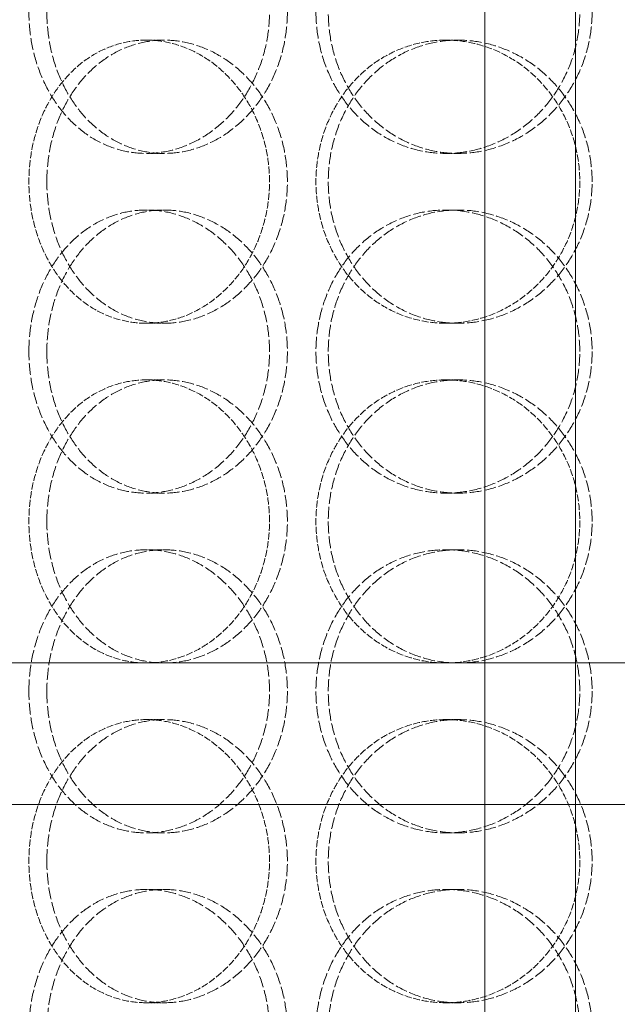
# Model space of a CAD drawing. Units: millimetres. Extents: x 3358 to 35751, y 11306 to 26324.
# Drawn here: x 5335 to 5441, y 21049 to 21223 of the extents above; entities that cross this region are included whole.
import ezdxf

# ---------------------------------------------------------------- set-up
doc = ezdxf.new("R2010")
doc.units = ezdxf.units.MM
doc.linetypes.add('DASHED', pattern=[0.2068, 0.1655, -0.0413])
for name, color, linetype, lineweight in [('AM_8', 1, 'Continuous', 25), ('AM_oprema', 1, 'Continuous', 0), ('Visible (ISO)', 7, 'Continuous', 0)]:
    doc.layers.add(name, color=color, linetype=linetype, lineweight=lineweight)
doc.layers.add('Hidden (ISO)', color=1, linetype='DASHED', lineweight=0, true_color=0xff0000)

# ---------------------------------------------------------------- blocks, each defined once
blk = doc.blocks.new('80')
for p, q in [((32171.67, 150.53), (32171.67, -1529.47)), ((32187.67, 150.53), (32187.67, -1529.47))]:
    blk.add_line(p, q)
blk = doc.blocks.new('filter 80')
at = {"layer": 'Hidden (ISO)', "ltscale": 0.571033}
for p, q in [((48405.83, -24621.88), (48408.99, -24621.88)), ((48458.77, -24621.88), (48460.94, -24621.88)), ((48408.99, -24641.88), (48405.83, -24641.88)), ((48460.94, -24641.88), (48458.77, -24641.88)), ((48408.99, -24651.88), (48405.83, -24651.88)), ((48460.94, -24651.88), (48458.77, -24651.88)), ((48405.83, -24671.88), (48408.99, -24671.88)), ((48458.77, -24671.88), (48460.94, -24671.88)), ((48405.83, -24681.88), (48408.99, -24681.88)), ((48458.77, -24681.88), (48460.94, -24681.88)), ((48408.99, -24701.88), (48405.83, -24701.88)), ((48460.94, -24701.88), (48458.77, -24701.88)), ((48408.99, -24711.88), (48405.83, -24711.88)), ((48460.94, -24711.88), (48458.77, -24711.88)), ((48405.83, -24741.88), (48408.99, -24741.88)), ((48458.77, -24741.88), (48460.94, -24741.88)), ((48408.99, -24761.88), (48405.83, -24761.88)), ((48460.94, -24761.88), (48458.77, -24761.88)), ((48408.99, -24771.88), (48405.83, -24771.88)), ((48460.94, -24771.88), (48458.77, -24771.88)), ((48405.83, -24791.88), (48408.99, -24791.88)), ((48458.77, -24791.88), (48460.94, -24791.88))]:
    blk.add_line(p, q, dxfattribs=at)
at = {"layer": 'Hidden (ISO)', "ltscale": 12.66423}
for points in [[(48385.09, -24616.88), (48385.09, -24618.45), (48385.21, -24620.07), (48385.72, -24623.3), (48386.11, -24624.91), (48387.15, -24627.99), (48387.8, -24629.46), (48389.29, -24632.19), (48390.15, -24633.45), (48391.97, -24635.67), (48393, -24636.71), (48395.26, -24638.54), (48396.48, -24639.34), (48399.05, -24640.61), (48400.4, -24641.1), (48403.12, -24641.73), (48404.49, -24641.88), (48407.16, -24641.88), (48408.55, -24641.73), (48411.32, -24641.1), (48412.71, -24640.61), (48415.37, -24639.34), (48416.66, -24638.54), (48419.04, -24636.71), (48420.14, -24635.67), (48422.09, -24633.45), (48423.01, -24632.19), (48424.63, -24629.46), (48425.34, -24627.99), (48426.47, -24624.91), (48426.9, -24623.3), (48427.47, -24620.07), (48427.6, -24618.45), (48427.6, -24615.31), (48427.47, -24613.69), (48426.9, -24610.46), (48426.47, -24608.85), (48425.34, -24605.77), (48424.63, -24604.29), (48423.01, -24601.57), (48422.09, -24600.31), (48420.14, -24598.09), (48419.04, -24597.05), (48416.66, -24595.22), (48415.37, -24594.42), (48412.71, -24593.15), (48411.32, -24592.66), (48408.55, -24592.03), (48407.16, -24591.88), (48404.49, -24591.88), (48403.12, -24592.03), (48400.4, -24592.66), (48399.05, -24593.15), (48396.48, -24594.42), (48395.26, -24595.22), (48393, -24597.05), (48391.97, -24598.09), (48390.15, -24600.31), (48389.29, -24601.57), (48387.8, -24604.29), (48387.15, -24605.77), (48386.11, -24608.85), (48385.72, -24610.46), (48385.21, -24613.69), (48385.09, -24615.31), (48385.09, -24616.88)], [(48482.44, -24616.88), (48482.44, -24618.45), (48482.29, -24620.07), (48481.69, -24623.3), (48481.22, -24624.91), (48480, -24627.99), (48479.24, -24629.46), (48477.48, -24632.19), (48476.49, -24633.45), (48474.38, -24635.67), (48473.19, -24636.71), (48470.6, -24638.54), (48469.2, -24639.34), (48466.3, -24640.61), (48464.78, -24641.1), (48461.76, -24641.73), (48460.24, -24641.88), (48457.31, -24641.88), (48455.8, -24641.73), (48452.81, -24641.1), (48451.32, -24640.61), (48448.48, -24639.34), (48447.13, -24638.54), (48444.62, -24636.71), (48443.48, -24635.67), (48441.45, -24633.45), (48440.51, -24632.19), (48438.84, -24629.46), (48438.12, -24627.99), (48436.96, -24624.91), (48436.52, -24623.3), (48435.95, -24620.07), (48435.81, -24618.45), (48435.81, -24615.31), (48435.95, -24613.69), (48436.52, -24610.46), (48436.96, -24608.85), (48438.12, -24605.77), (48438.84, -24604.29), (48440.51, -24601.57), (48441.45, -24600.31), (48443.48, -24598.09), (48444.62, -24597.05), (48447.13, -24595.22), (48448.48, -24594.42), (48451.32, -24593.15), (48452.81, -24592.66), (48455.8, -24592.03), (48457.31, -24591.88), (48460.24, -24591.88), (48461.76, -24592.03), (48464.78, -24592.66), (48466.3, -24593.15), (48469.2, -24594.42), (48470.6, -24595.22), (48473.19, -24597.05), (48474.38, -24598.09), (48476.49, -24600.31), (48477.48, -24601.57), (48479.24, -24604.29), (48480, -24605.77), (48481.22, -24608.85), (48481.69, -24610.46), (48482.29, -24613.69), (48482.44, -24615.31), (48482.44, -24616.88)], [(48385.09, -24676.88), (48385.09, -24678.45), (48385.21, -24680.07), (48385.72, -24683.3), (48386.11, -24684.91), (48387.15, -24687.99), (48387.8, -24689.46), (48389.29, -24692.19), (48390.15, -24693.45), (48391.97, -24695.67), (48393, -24696.71), (48395.26, -24698.54), (48396.48, -24699.34), (48399.05, -24700.61), (48400.4, -24701.1), (48403.12, -24701.73), (48404.49, -24701.88), (48407.16, -24701.88), (48408.55, -24701.73), (48411.32, -24701.1), (48412.71, -24700.61), (48415.37, -24699.34), (48416.66, -24698.54), (48419.04, -24696.71), (48420.14, -24695.67), (48422.09, -24693.45), (48423.01, -24692.19), (48424.63, -24689.46), (48425.34, -24687.99), (48426.47, -24684.91), (48426.9, -24683.3), (48427.47, -24680.07), (48427.6, -24678.45), (48427.6, -24675.31), (48427.47, -24673.69), (48426.9, -24670.46), (48426.47, -24668.85), (48425.34, -24665.77), (48424.63, -24664.29), (48423.01, -24661.57), (48422.09, -24660.31), (48420.14, -24658.09), (48419.04, -24657.05), (48416.66, -24655.22), (48415.37, -24654.42), (48412.71, -24653.15), (48411.32, -24652.66), (48408.55, -24652.03), (48407.16, -24651.88), (48404.49, -24651.88), (48403.12, -24652.03), (48400.4, -24652.66), (48399.05, -24653.15), (48396.48, -24654.42), (48395.26, -24655.22), (48393, -24657.05), (48391.97, -24658.09), (48390.15, -24660.31), (48389.29, -24661.57), (48387.8, -24664.29), (48387.15, -24665.77), (48386.11, -24668.85), (48385.72, -24670.46), (48385.21, -24673.69), (48385.09, -24675.31), (48385.09, -24676.88)], [(48482.44, -24676.88), (48482.44, -24678.45), (48482.29, -24680.07), (48481.69, -24683.3), (48481.22, -24684.91), (48480, -24687.99), (48479.24, -24689.46), (48477.48, -24692.19), (48476.49, -24693.45), (48474.38, -24695.67), (48473.19, -24696.71), (48470.6, -24698.54), (48469.2, -24699.34), (48466.3, -24700.61), (48464.78, -24701.1), (48461.76, -24701.73), (48460.24, -24701.88), (48457.31, -24701.88), (48455.8, -24701.73), (48452.81, -24701.1), (48451.32, -24700.61), (48448.48, -24699.34), (48447.13, -24698.54), (48444.62, -24696.71), (48443.48, -24695.67), (48441.45, -24693.45), (48440.51, -24692.19), (48438.84, -24689.46), (48438.12, -24687.99), (48436.96, -24684.91), (48436.52, -24683.3), (48435.95, -24680.07), (48435.81, -24678.45), (48435.81, -24675.31), (48435.95, -24673.69), (48436.52, -24670.46), (48436.96, -24668.85), (48438.12, -24665.77), (48438.84, -24664.29), (48440.51, -24661.57), (48441.45, -24660.31), (48443.48, -24658.09), (48444.62, -24657.05), (48447.13, -24655.22), (48448.48, -24654.42), (48451.32, -24653.15), (48452.81, -24652.66), (48455.8, -24652.03), (48457.31, -24651.88), (48460.24, -24651.88), (48461.76, -24652.03), (48464.78, -24652.66), (48466.3, -24653.15), (48469.2, -24654.42), (48470.6, -24655.22), (48473.19, -24657.05), (48474.38, -24658.09), (48476.49, -24660.31), (48477.48, -24661.57), (48479.24, -24664.29), (48480, -24665.77), (48481.22, -24668.85), (48481.69, -24670.46), (48482.29, -24673.69), (48482.44, -24675.31), (48482.44, -24676.88)], [(48385.09, -24736.88), (48385.09, -24738.45), (48385.21, -24740.07), (48385.72, -24743.3), (48386.11, -24744.91), (48387.15, -24747.99), (48387.8, -24749.46), (48389.29, -24752.19), (48390.15, -24753.45), (48391.97, -24755.67), (48393, -24756.71), (48395.26, -24758.54), (48396.48, -24759.34), (48399.05, -24760.61), (48400.4, -24761.1), (48403.12, -24761.73), (48404.49, -24761.88), (48407.16, -24761.88), (48408.55, -24761.73), (48411.32, -24761.1), (48412.71, -24760.61), (48415.37, -24759.34), (48416.66, -24758.54), (48419.04, -24756.71), (48420.14, -24755.67), (48422.09, -24753.45), (48423.01, -24752.19), (48424.63, -24749.46), (48425.34, -24747.99), (48426.47, -24744.91), (48426.9, -24743.3), (48427.47, -24740.07), (48427.6, -24738.45), (48427.6, -24735.31), (48427.47, -24733.69), (48426.9, -24730.46), (48426.47, -24728.85), (48425.34, -24725.77), (48424.63, -24724.29), (48423.01, -24721.57), (48422.09, -24720.31), (48420.14, -24718.09), (48419.04, -24717.05), (48416.66, -24715.22), (48415.37, -24714.42), (48412.71, -24713.15), (48411.32, -24712.66), (48408.55, -24712.03), (48407.16, -24711.88), (48404.49, -24711.88), (48403.12, -24712.03), (48400.4, -24712.66), (48399.05, -24713.15), (48396.48, -24714.42), (48395.26, -24715.22), (48393, -24717.05), (48391.97, -24718.09), (48390.15, -24720.31), (48389.29, -24721.57), (48387.8, -24724.29), (48387.15, -24725.77), (48386.11, -24728.85), (48385.72, -24730.46), (48385.21, -24733.69), (48385.09, -24735.31), (48385.09, -24736.88)], [(48482.44, -24736.88), (48482.44, -24738.45), (48482.29, -24740.07), (48481.69, -24743.3), (48481.22, -24744.91), (48480, -24747.99), (48479.24, -24749.46), (48477.48, -24752.19), (48476.49, -24753.45), (48474.38, -24755.67), (48473.19, -24756.71), (48470.6, -24758.54), (48469.2, -24759.34), (48466.3, -24760.61), (48464.78, -24761.1), (48461.76, -24761.73), (48460.24, -24761.88), (48457.31, -24761.88), (48455.8, -24761.73), (48452.81, -24761.1), (48451.32, -24760.61), (48448.48, -24759.34), (48447.13, -24758.54), (48444.62, -24756.71), (48443.48, -24755.67), (48441.45, -24753.45), (48440.51, -24752.19), (48438.84, -24749.46), (48438.12, -24747.99), (48436.96, -24744.91), (48436.52, -24743.3), (48435.95, -24740.07), (48435.81, -24738.45), (48435.81, -24735.31), (48435.95, -24733.69), (48436.52, -24730.46), (48436.96, -24728.85), (48438.12, -24725.77), (48438.84, -24724.29), (48440.51, -24721.57), (48441.45, -24720.31), (48443.48, -24718.09), (48444.62, -24717.05), (48447.13, -24715.22), (48448.48, -24714.42), (48451.32, -24713.15), (48452.81, -24712.66), (48455.8, -24712.03), (48457.31, -24711.88), (48460.24, -24711.88), (48461.76, -24712.03), (48464.78, -24712.66), (48466.3, -24713.15), (48469.2, -24714.42), (48470.6, -24715.22), (48473.19, -24717.05), (48474.38, -24718.09), (48476.49, -24720.31), (48477.48, -24721.57), (48479.24, -24724.29), (48480, -24725.77), (48481.22, -24728.85), (48481.69, -24730.46), (48482.29, -24733.69), (48482.44, -24735.31), (48482.44, -24736.88)], [(48385.09, -24796.88), (48385.09, -24798.45), (48385.21, -24800.07), (48385.72, -24803.3), (48386.11, -24804.91), (48387.15, -24807.99), (48387.8, -24809.46), (48389.29, -24812.19), (48390.15, -24813.45), (48391.97, -24815.67), (48393, -24816.71), (48395.26, -24818.54), (48396.48, -24819.34), (48399.05, -24820.61), (48400.4, -24821.1), (48403.12, -24821.73), (48404.49, -24821.88), (48407.16, -24821.88), (48408.55, -24821.73), (48411.32, -24821.1), (48412.71, -24820.61), (48415.37, -24819.34), (48416.66, -24818.54), (48419.04, -24816.71), (48420.14, -24815.67), (48422.09, -24813.45), (48423.01, -24812.19), (48424.63, -24809.46), (48425.34, -24807.99), (48426.47, -24804.91), (48426.9, -24803.3), (48427.47, -24800.07), (48427.6, -24798.45), (48427.6, -24795.31), (48427.47, -24793.69), (48426.9, -24790.46), (48426.47, -24788.85), (48425.34, -24785.77), (48424.63, -24784.29), (48423.01, -24781.57), (48422.09, -24780.31), (48420.14, -24778.09), (48419.04, -24777.05), (48416.66, -24775.22), (48415.37, -24774.42), (48412.71, -24773.15), (48411.32, -24772.66), (48408.55, -24772.03), (48407.16, -24771.88), (48404.49, -24771.88), (48403.12, -24772.03), (48400.4, -24772.66), (48399.05, -24773.15), (48396.48, -24774.42), (48395.26, -24775.22), (48393, -24777.05), (48391.97, -24778.09), (48390.15, -24780.31), (48389.29, -24781.57), (48387.8, -24784.29), (48387.15, -24785.77), (48386.11, -24788.85), (48385.72, -24790.46), (48385.21, -24793.69), (48385.09, -24795.31), (48385.09, -24796.88)], [(48482.44, -24796.88), (48482.44, -24798.45), (48482.29, -24800.07), (48481.69, -24803.3), (48481.22, -24804.91), (48480, -24807.99), (48479.24, -24809.46), (48477.48, -24812.19), (48476.49, -24813.45), (48474.38, -24815.67), (48473.19, -24816.71), (48470.6, -24818.54), (48469.2, -24819.34), (48466.3, -24820.61), (48464.78, -24821.1), (48461.76, -24821.73), (48460.24, -24821.88), (48457.31, -24821.88), (48455.8, -24821.73), (48452.81, -24821.1), (48451.32, -24820.61), (48448.48, -24819.34), (48447.13, -24818.54), (48444.62, -24816.71), (48443.48, -24815.67), (48441.45, -24813.45), (48440.51, -24812.19), (48438.84, -24809.46), (48438.12, -24807.99), (48436.96, -24804.91), (48436.52, -24803.3), (48435.95, -24800.07), (48435.81, -24798.45), (48435.81, -24795.31), (48435.95, -24793.69), (48436.52, -24790.46), (48436.96, -24788.85), (48438.12, -24785.77), (48438.84, -24784.29), (48440.51, -24781.57), (48441.45, -24780.31), (48443.48, -24778.09), (48444.62, -24777.05), (48447.13, -24775.22), (48448.48, -24774.42), (48451.32, -24773.15), (48452.81, -24772.66), (48455.8, -24772.03), (48457.31, -24771.88), (48460.24, -24771.88), (48461.76, -24772.03), (48464.78, -24772.66), (48466.3, -24773.15), (48469.2, -24774.42), (48470.6, -24775.22), (48473.19, -24777.05), (48474.38, -24778.09), (48476.49, -24780.31), (48477.48, -24781.57), (48479.24, -24784.29), (48480, -24785.77), (48481.22, -24788.85), (48481.69, -24790.46), (48482.29, -24793.69), (48482.44, -24795.31), (48482.44, -24796.88)]]:
    blk.add_open_spline(points, degree=3, knots=[0, 0, 0, 0, 0.471064, 0.471064, 0.942128, 0.942128, 1.413192, 1.413192, 1.884256, 1.884256, 2.355319, 2.355319, 2.826383, 2.826383, 3.297446, 3.297446, 3.76851, 3.76851, 4.239573, 4.239573, 4.710636, 4.710636, 5.1817, 5.1817, 5.652763, 5.652763, 6.123827, 6.123827, 6.594891, 6.594891, 7.065955, 7.065955, 7.537019, 7.537019, 8.008083, 8.008083, 8.479147, 8.479147, 8.950211, 8.950211, 9.421275, 9.421275, 9.892339, 9.892339, 10.363402, 10.363402, 10.834465, 10.834465, 11.305529, 11.305529, 11.776592, 11.776592, 12.247656, 12.247656, 12.718719, 12.718719, 13.189782, 13.189782, 13.660846, 13.660846, 14.13191, 14.13191, 14.602974, 14.602974, 15.074038, 15.074038, 15.074038, 15.074038], dxfattribs=at)
at = {"layer": 'Hidden (ISO)', "ltscale": 12.664417}
for points in [[(48388.26, -24616.88), (48388.26, -24615.31), (48388.38, -24613.69), (48388.89, -24610.46), (48389.28, -24608.85), (48390.32, -24605.77), (48390.96, -24604.29), (48392.46, -24601.57), (48393.31, -24600.31), (48395.13, -24598.09), (48396.16, -24597.05), (48398.42, -24595.22), (48399.64, -24594.42), (48402.21, -24593.15), (48403.56, -24592.66), (48406.28, -24592.03), (48407.65, -24591.88), (48410.32, -24591.88), (48411.71, -24592.03), (48414.48, -24592.66), (48415.87, -24593.15), (48418.53, -24594.42), (48419.82, -24595.22), (48422.2, -24597.05), (48423.3, -24598.09), (48425.26, -24600.31), (48426.18, -24601.57), (48427.8, -24604.29), (48428.51, -24605.77), (48429.64, -24608.85), (48430.07, -24610.46), (48430.63, -24613.69), (48430.77, -24615.31), (48430.77, -24618.45), (48430.63, -24620.07), (48430.07, -24623.3), (48429.64, -24624.91), (48428.51, -24627.99), (48427.8, -24629.46), (48426.18, -24632.19), (48425.26, -24633.45), (48423.3, -24635.67), (48422.2, -24636.71), (48419.82, -24638.54), (48418.53, -24639.34), (48415.87, -24640.61), (48414.48, -24641.1), (48411.71, -24641.73), (48410.32, -24641.88), (48407.65, -24641.88), (48406.28, -24641.73), (48403.56, -24641.1), (48402.21, -24640.61), (48399.64, -24639.34), (48398.42, -24638.54), (48396.16, -24636.71), (48395.13, -24635.67), (48393.31, -24633.45), (48392.46, -24632.19), (48390.96, -24629.46), (48390.32, -24627.99), (48389.28, -24624.91), (48388.89, -24623.3), (48388.38, -24620.07), (48388.26, -24618.45), (48388.26, -24616.88)], [(48484.61, -24616.88), (48484.61, -24615.31), (48484.47, -24613.69), (48483.86, -24610.46), (48483.4, -24608.85), (48482.17, -24605.77), (48481.41, -24604.29), (48479.66, -24601.57), (48478.66, -24600.31), (48476.55, -24598.09), (48475.36, -24597.05), (48472.77, -24595.22), (48471.37, -24594.42), (48468.46, -24593.15), (48466.95, -24592.66), (48463.92, -24592.03), (48462.4, -24591.88), (48459.48, -24591.88), (48457.97, -24592.03), (48454.97, -24592.66), (48453.49, -24593.15), (48450.65, -24594.42), (48449.3, -24595.22), (48446.79, -24597.05), (48445.65, -24598.09), (48443.62, -24600.31), (48442.68, -24601.57), (48441.01, -24604.29), (48440.29, -24605.77), (48439.13, -24608.85), (48438.7, -24610.46), (48438.12, -24613.69), (48437.99, -24615.31), (48437.99, -24618.45), (48438.12, -24620.07), (48438.7, -24623.3), (48439.13, -24624.91), (48440.29, -24627.99), (48441.01, -24629.46), (48442.68, -24632.19), (48443.62, -24633.45), (48445.65, -24635.67), (48446.79, -24636.71), (48449.3, -24638.54), (48450.65, -24639.34), (48453.49, -24640.61), (48454.97, -24641.1), (48457.97, -24641.73), (48459.48, -24641.88), (48462.4, -24641.88), (48463.92, -24641.73), (48466.95, -24641.1), (48468.46, -24640.61), (48471.37, -24639.34), (48472.77, -24638.54), (48475.36, -24636.71), (48476.55, -24635.67), (48478.66, -24633.45), (48479.66, -24632.19), (48481.41, -24629.46), (48482.17, -24627.99), (48483.4, -24624.91), (48483.86, -24623.3), (48484.47, -24620.07), (48484.61, -24618.45), (48484.61, -24616.88)], [(48388.26, -24646.88), (48388.26, -24648.45), (48388.38, -24650.07), (48388.89, -24653.3), (48389.28, -24654.91), (48390.32, -24657.99), (48390.96, -24659.46), (48392.46, -24662.19), (48393.31, -24663.45), (48395.13, -24665.67), (48396.16, -24666.71), (48398.42, -24668.54), (48399.64, -24669.34), (48402.21, -24670.61), (48403.56, -24671.1), (48406.28, -24671.73), (48407.65, -24671.88), (48410.32, -24671.88), (48411.71, -24671.73), (48414.48, -24671.1), (48415.87, -24670.61), (48418.53, -24669.34), (48419.82, -24668.54), (48422.2, -24666.71), (48423.3, -24665.67), (48425.26, -24663.45), (48426.18, -24662.19), (48427.8, -24659.46), (48428.51, -24657.99), (48429.64, -24654.91), (48430.07, -24653.3), (48430.63, -24650.07), (48430.77, -24648.45), (48430.77, -24645.31), (48430.63, -24643.69), (48430.07, -24640.46), (48429.64, -24638.85), (48428.51, -24635.77), (48427.8, -24634.29), (48426.18, -24631.57), (48425.26, -24630.31), (48423.3, -24628.09), (48422.2, -24627.05), (48419.82, -24625.22), (48418.53, -24624.42), (48415.87, -24623.15), (48414.48, -24622.66), (48411.71, -24622.03), (48410.32, -24621.88), (48407.65, -24621.88), (48406.28, -24622.03), (48403.56, -24622.66), (48402.21, -24623.15), (48399.64, -24624.42), (48398.42, -24625.22), (48396.16, -24627.05), (48395.13, -24628.09), (48393.31, -24630.31), (48392.46, -24631.57), (48390.96, -24634.29), (48390.32, -24635.77), (48389.28, -24638.85), (48388.89, -24640.46), (48388.38, -24643.69), (48388.26, -24645.31), (48388.26, -24646.88)], [(48484.61, -24646.88), (48484.61, -24648.45), (48484.47, -24650.07), (48483.86, -24653.3), (48483.4, -24654.91), (48482.17, -24657.99), (48481.41, -24659.46), (48479.66, -24662.19), (48478.66, -24663.45), (48476.55, -24665.67), (48475.36, -24666.71), (48472.77, -24668.54), (48471.37, -24669.34), (48468.46, -24670.61), (48466.95, -24671.1), (48463.92, -24671.73), (48462.4, -24671.88), (48459.48, -24671.88), (48457.97, -24671.73), (48454.97, -24671.1), (48453.49, -24670.61), (48450.65, -24669.34), (48449.3, -24668.54), (48446.79, -24666.71), (48445.65, -24665.67), (48443.62, -24663.45), (48442.68, -24662.19), (48441.01, -24659.46), (48440.29, -24657.99), (48439.13, -24654.91), (48438.7, -24653.3), (48438.12, -24650.07), (48437.99, -24648.45), (48437.99, -24645.31), (48438.12, -24643.69), (48438.7, -24640.46), (48439.13, -24638.85), (48440.29, -24635.77), (48441.01, -24634.29), (48442.68, -24631.57), (48443.62, -24630.31), (48445.65, -24628.09), (48446.79, -24627.05), (48449.3, -24625.22), (48450.65, -24624.42), (48453.49, -24623.15), (48454.97, -24622.66), (48457.97, -24622.03), (48459.48, -24621.88), (48462.4, -24621.88), (48463.92, -24622.03), (48466.95, -24622.66), (48468.46, -24623.15), (48471.37, -24624.42), (48472.77, -24625.22), (48475.36, -24627.05), (48476.55, -24628.09), (48478.66, -24630.31), (48479.66, -24631.57), (48481.41, -24634.29), (48482.17, -24635.77), (48483.4, -24638.85), (48483.86, -24640.46), (48484.47, -24643.69), (48484.61, -24645.31), (48484.61, -24646.88)], [(48388.26, -24676.88), (48388.26, -24675.31), (48388.38, -24673.69), (48388.89, -24670.46), (48389.28, -24668.85), (48390.32, -24665.77), (48390.96, -24664.29), (48392.46, -24661.57), (48393.31, -24660.31), (48395.13, -24658.09), (48396.16, -24657.05), (48398.42, -24655.22), (48399.64, -24654.42), (48402.21, -24653.15), (48403.56, -24652.66), (48406.28, -24652.03), (48407.65, -24651.88), (48410.32, -24651.88), (48411.71, -24652.03), (48414.48, -24652.66), (48415.87, -24653.15), (48418.53, -24654.42), (48419.82, -24655.22), (48422.2, -24657.05), (48423.3, -24658.09), (48425.26, -24660.31), (48426.18, -24661.57), (48427.8, -24664.29), (48428.51, -24665.77), (48429.64, -24668.85), (48430.07, -24670.46), (48430.63, -24673.69), (48430.77, -24675.31), (48430.77, -24678.45), (48430.63, -24680.07), (48430.07, -24683.3), (48429.64, -24684.91), (48428.51, -24687.99), (48427.8, -24689.46), (48426.18, -24692.19), (48425.26, -24693.45), (48423.3, -24695.67), (48422.2, -24696.71), (48419.82, -24698.54), (48418.53, -24699.34), (48415.87, -24700.61), (48414.48, -24701.1), (48411.71, -24701.73), (48410.32, -24701.88), (48407.65, -24701.88), (48406.28, -24701.73), (48403.56, -24701.1), (48402.21, -24700.61), (48399.64, -24699.34), (48398.42, -24698.54), (48396.16, -24696.71), (48395.13, -24695.67), (48393.31, -24693.45), (48392.46, -24692.19), (48390.96, -24689.46), (48390.32, -24687.99), (48389.28, -24684.91), (48388.89, -24683.3), (48388.38, -24680.07), (48388.26, -24678.45), (48388.26, -24676.88)], [(48484.61, -24676.88), (48484.61, -24675.31), (48484.47, -24673.69), (48483.86, -24670.46), (48483.4, -24668.85), (48482.17, -24665.77), (48481.41, -24664.29), (48479.66, -24661.57), (48478.66, -24660.31), (48476.55, -24658.09), (48475.36, -24657.05), (48472.77, -24655.22), (48471.37, -24654.42), (48468.46, -24653.15), (48466.95, -24652.66), (48463.92, -24652.03), (48462.4, -24651.88), (48459.48, -24651.88), (48457.97, -24652.03), (48454.97, -24652.66), (48453.49, -24653.15), (48450.65, -24654.42), (48449.3, -24655.22), (48446.79, -24657.05), (48445.65, -24658.09), (48443.62, -24660.31), (48442.68, -24661.57), (48441.01, -24664.29), (48440.29, -24665.77), (48439.13, -24668.85), (48438.7, -24670.46), (48438.12, -24673.69), (48437.99, -24675.31), (48437.99, -24678.45), (48438.12, -24680.07), (48438.7, -24683.3), (48439.13, -24684.91), (48440.29, -24687.99), (48441.01, -24689.46), (48442.68, -24692.19), (48443.62, -24693.45), (48445.65, -24695.67), (48446.79, -24696.71), (48449.3, -24698.54), (48450.65, -24699.34), (48453.49, -24700.61), (48454.97, -24701.1), (48457.97, -24701.73), (48459.48, -24701.88), (48462.4, -24701.88), (48463.92, -24701.73), (48466.95, -24701.1), (48468.46, -24700.61), (48471.37, -24699.34), (48472.77, -24698.54), (48475.36, -24696.71), (48476.55, -24695.67), (48478.66, -24693.45), (48479.66, -24692.19), (48481.41, -24689.46), (48482.17, -24687.99), (48483.4, -24684.91), (48483.86, -24683.3), (48484.47, -24680.07), (48484.61, -24678.45), (48484.61, -24676.88)], [(48388.26, -24706.88), (48388.26, -24708.45), (48388.38, -24710.07), (48388.89, -24713.3), (48389.28, -24714.91), (48390.32, -24717.99), (48390.96, -24719.46), (48392.46, -24722.19), (48393.31, -24723.45), (48395.13, -24725.67), (48396.16, -24726.71), (48398.42, -24728.54), (48399.64, -24729.34), (48402.21, -24730.61), (48403.56, -24731.1), (48406.28, -24731.73), (48407.65, -24731.88), (48410.32, -24731.88), (48411.71, -24731.73), (48414.48, -24731.1), (48415.87, -24730.61), (48418.53, -24729.34), (48419.82, -24728.54), (48422.2, -24726.71), (48423.3, -24725.67), (48425.26, -24723.45), (48426.18, -24722.19), (48427.8, -24719.46), (48428.51, -24717.99), (48429.64, -24714.91), (48430.07, -24713.3), (48430.63, -24710.07), (48430.77, -24708.45), (48430.77, -24705.31), (48430.63, -24703.69), (48430.07, -24700.46), (48429.64, -24698.85), (48428.51, -24695.77), (48427.8, -24694.29), (48426.18, -24691.57), (48425.26, -24690.31), (48423.3, -24688.09), (48422.2, -24687.05), (48419.82, -24685.22), (48418.53, -24684.42), (48415.87, -24683.15), (48414.48, -24682.66), (48411.71, -24682.03), (48410.32, -24681.88), (48407.65, -24681.88), (48406.28, -24682.03), (48403.56, -24682.66), (48402.21, -24683.15), (48399.64, -24684.42), (48398.42, -24685.22), (48396.16, -24687.05), (48395.13, -24688.09), (48393.31, -24690.31), (48392.46, -24691.57), (48390.96, -24694.29), (48390.32, -24695.77), (48389.28, -24698.85), (48388.89, -24700.46), (48388.38, -24703.69), (48388.26, -24705.31), (48388.26, -24706.88)], [(48484.61, -24706.88), (48484.61, -24708.45), (48484.47, -24710.07), (48483.86, -24713.3), (48483.4, -24714.91), (48482.17, -24717.99), (48481.41, -24719.46), (48479.66, -24722.19), (48478.66, -24723.45), (48476.55, -24725.67), (48475.36, -24726.71), (48472.77, -24728.54), (48471.37, -24729.34), (48468.46, -24730.61), (48466.95, -24731.1), (48463.92, -24731.73), (48462.4, -24731.88), (48459.48, -24731.88), (48457.97, -24731.73), (48454.97, -24731.1), (48453.49, -24730.61), (48450.65, -24729.34), (48449.3, -24728.54), (48446.79, -24726.71), (48445.65, -24725.67), (48443.62, -24723.45), (48442.68, -24722.19), (48441.01, -24719.46), (48440.29, -24717.99), (48439.13, -24714.91), (48438.7, -24713.3), (48438.12, -24710.07), (48437.99, -24708.45), (48437.99, -24705.31), (48438.12, -24703.69), (48438.7, -24700.46), (48439.13, -24698.85), (48440.29, -24695.77), (48441.01, -24694.29), (48442.68, -24691.57), (48443.62, -24690.31), (48445.65, -24688.09), (48446.79, -24687.05), (48449.3, -24685.22), (48450.65, -24684.42), (48453.49, -24683.15), (48454.97, -24682.66), (48457.97, -24682.03), (48459.48, -24681.88), (48462.4, -24681.88), (48463.92, -24682.03), (48466.95, -24682.66), (48468.46, -24683.15), (48471.37, -24684.42), (48472.77, -24685.22), (48475.36, -24687.05), (48476.55, -24688.09), (48478.66, -24690.31), (48479.66, -24691.57), (48481.41, -24694.29), (48482.17, -24695.77), (48483.4, -24698.85), (48483.86, -24700.46), (48484.47, -24703.69), (48484.61, -24705.31), (48484.61, -24706.88)], [(48388.26, -24736.88), (48388.26, -24735.31), (48388.38, -24733.69), (48388.89, -24730.46), (48389.28, -24728.85), (48390.32, -24725.77), (48390.96, -24724.29), (48392.46, -24721.57), (48393.31, -24720.31), (48395.13, -24718.09), (48396.16, -24717.05), (48398.42, -24715.22), (48399.64, -24714.42), (48402.21, -24713.15), (48403.56, -24712.66), (48406.28, -24712.03), (48407.65, -24711.88), (48410.32, -24711.88), (48411.71, -24712.03), (48414.48, -24712.66), (48415.87, -24713.15), (48418.53, -24714.42), (48419.82, -24715.22), (48422.2, -24717.05), (48423.3, -24718.09), (48425.26, -24720.31), (48426.18, -24721.57), (48427.8, -24724.29), (48428.51, -24725.77), (48429.64, -24728.85), (48430.07, -24730.46), (48430.63, -24733.69), (48430.77, -24735.31), (48430.77, -24738.45), (48430.63, -24740.07), (48430.07, -24743.3), (48429.64, -24744.91), (48428.51, -24747.99), (48427.8, -24749.46), (48426.18, -24752.19), (48425.26, -24753.45), (48423.3, -24755.67), (48422.2, -24756.71), (48419.82, -24758.54), (48418.53, -24759.34), (48415.87, -24760.61), (48414.48, -24761.1), (48411.71, -24761.73), (48410.32, -24761.88), (48407.65, -24761.88), (48406.28, -24761.73), (48403.56, -24761.1), (48402.21, -24760.61), (48399.64, -24759.34), (48398.42, -24758.54), (48396.16, -24756.71), (48395.13, -24755.67), (48393.31, -24753.45), (48392.46, -24752.19), (48390.96, -24749.46), (48390.32, -24747.99), (48389.28, -24744.91), (48388.89, -24743.3), (48388.38, -24740.07), (48388.26, -24738.45), (48388.26, -24736.88)], [(48484.61, -24736.88), (48484.61, -24735.31), (48484.47, -24733.69), (48483.86, -24730.46), (48483.4, -24728.85), (48482.17, -24725.77), (48481.41, -24724.29), (48479.66, -24721.57), (48478.66, -24720.31), (48476.55, -24718.09), (48475.36, -24717.05), (48472.77, -24715.22), (48471.37, -24714.42), (48468.46, -24713.15), (48466.95, -24712.66), (48463.92, -24712.03), (48462.4, -24711.88), (48459.48, -24711.88), (48457.97, -24712.03), (48454.97, -24712.66), (48453.49, -24713.15), (48450.65, -24714.42), (48449.3, -24715.22), (48446.79, -24717.05), (48445.65, -24718.09), (48443.62, -24720.31), (48442.68, -24721.57), (48441.01, -24724.29), (48440.29, -24725.77), (48439.13, -24728.85), (48438.7, -24730.46), (48438.12, -24733.69), (48437.99, -24735.31), (48437.99, -24738.45), (48438.12, -24740.07), (48438.7, -24743.3), (48439.13, -24744.91), (48440.29, -24747.99), (48441.01, -24749.46), (48442.68, -24752.19), (48443.62, -24753.45), (48445.65, -24755.67), (48446.79, -24756.71), (48449.3, -24758.54), (48450.65, -24759.34), (48453.49, -24760.61), (48454.97, -24761.1), (48457.97, -24761.73), (48459.48, -24761.88), (48462.4, -24761.88), (48463.92, -24761.73), (48466.95, -24761.1), (48468.46, -24760.61), (48471.37, -24759.34), (48472.77, -24758.54), (48475.36, -24756.71), (48476.55, -24755.67), (48478.66, -24753.45), (48479.66, -24752.19), (48481.41, -24749.46), (48482.17, -24747.99), (48483.4, -24744.91), (48483.86, -24743.3), (48484.47, -24740.07), (48484.61, -24738.45), (48484.61, -24736.88)], [(48388.26, -24766.88), (48388.26, -24768.45), (48388.38, -24770.07), (48388.89, -24773.3), (48389.28, -24774.91), (48390.32, -24777.99), (48390.96, -24779.46), (48392.46, -24782.19), (48393.31, -24783.45), (48395.13, -24785.67), (48396.16, -24786.71), (48398.42, -24788.54), (48399.64, -24789.34), (48402.21, -24790.61), (48403.56, -24791.1), (48406.28, -24791.73), (48407.65, -24791.88), (48410.32, -24791.88), (48411.71, -24791.73), (48414.48, -24791.1), (48415.87, -24790.61), (48418.53, -24789.34), (48419.82, -24788.54), (48422.2, -24786.71), (48423.3, -24785.67), (48425.26, -24783.45), (48426.18, -24782.19), (48427.8, -24779.46), (48428.51, -24777.99), (48429.64, -24774.91), (48430.07, -24773.3), (48430.63, -24770.07), (48430.77, -24768.45), (48430.77, -24765.31), (48430.63, -24763.69), (48430.07, -24760.46), (48429.64, -24758.85), (48428.51, -24755.77), (48427.8, -24754.29), (48426.18, -24751.57), (48425.26, -24750.31), (48423.3, -24748.09), (48422.2, -24747.05), (48419.82, -24745.22), (48418.53, -24744.42), (48415.87, -24743.15), (48414.48, -24742.66), (48411.71, -24742.03), (48410.32, -24741.88), (48407.65, -24741.88), (48406.28, -24742.03), (48403.56, -24742.66), (48402.21, -24743.15), (48399.64, -24744.42), (48398.42, -24745.22), (48396.16, -24747.05), (48395.13, -24748.09), (48393.31, -24750.31), (48392.46, -24751.57), (48390.96, -24754.29), (48390.32, -24755.77), (48389.28, -24758.85), (48388.89, -24760.46), (48388.38, -24763.69), (48388.26, -24765.31), (48388.26, -24766.88)], [(48484.61, -24766.88), (48484.61, -24768.45), (48484.47, -24770.07), (48483.86, -24773.3), (48483.4, -24774.91), (48482.17, -24777.99), (48481.41, -24779.46), (48479.66, -24782.19), (48478.66, -24783.45), (48476.55, -24785.67), (48475.36, -24786.71), (48472.77, -24788.54), (48471.37, -24789.34), (48468.46, -24790.61), (48466.95, -24791.1), (48463.92, -24791.73), (48462.4, -24791.88), (48459.48, -24791.88), (48457.97, -24791.73), (48454.97, -24791.1), (48453.49, -24790.61), (48450.65, -24789.34), (48449.3, -24788.54), (48446.79, -24786.71), (48445.65, -24785.67), (48443.62, -24783.45), (48442.68, -24782.19), (48441.01, -24779.46), (48440.29, -24777.99), (48439.13, -24774.91), (48438.7, -24773.3), (48438.12, -24770.07), (48437.99, -24768.45), (48437.99, -24765.31), (48438.12, -24763.69), (48438.7, -24760.46), (48439.13, -24758.85), (48440.29, -24755.77), (48441.01, -24754.29), (48442.68, -24751.57), (48443.62, -24750.31), (48445.65, -24748.09), (48446.79, -24747.05), (48449.3, -24745.22), (48450.65, -24744.42), (48453.49, -24743.15), (48454.97, -24742.66), (48457.97, -24742.03), (48459.48, -24741.88), (48462.4, -24741.88), (48463.92, -24742.03), (48466.95, -24742.66), (48468.46, -24743.15), (48471.37, -24744.42), (48472.77, -24745.22), (48475.36, -24747.05), (48476.55, -24748.09), (48478.66, -24750.31), (48479.66, -24751.57), (48481.41, -24754.29), (48482.17, -24755.77), (48483.4, -24758.85), (48483.86, -24760.46), (48484.47, -24763.69), (48484.61, -24765.31), (48484.61, -24766.88)], [(48388.26, -24796.88), (48388.26, -24795.31), (48388.38, -24793.69), (48388.89, -24790.46), (48389.28, -24788.85), (48390.32, -24785.77), (48390.96, -24784.29), (48392.46, -24781.57), (48393.31, -24780.31), (48395.13, -24778.09), (48396.16, -24777.05), (48398.42, -24775.22), (48399.64, -24774.42), (48402.21, -24773.15), (48403.56, -24772.66), (48406.28, -24772.03), (48407.65, -24771.88), (48410.32, -24771.88), (48411.71, -24772.03), (48414.48, -24772.66), (48415.87, -24773.15), (48418.53, -24774.42), (48419.82, -24775.22), (48422.2, -24777.05), (48423.3, -24778.09), (48425.26, -24780.31), (48426.18, -24781.57), (48427.8, -24784.29), (48428.51, -24785.77), (48429.64, -24788.85), (48430.07, -24790.46), (48430.63, -24793.69), (48430.77, -24795.31), (48430.77, -24798.45), (48430.63, -24800.07), (48430.07, -24803.3), (48429.64, -24804.91), (48428.51, -24807.99), (48427.8, -24809.46), (48426.18, -24812.19), (48425.26, -24813.45), (48423.3, -24815.67), (48422.2, -24816.71), (48419.82, -24818.54), (48418.53, -24819.34), (48415.87, -24820.61), (48414.48, -24821.1), (48411.71, -24821.73), (48410.32, -24821.88), (48407.65, -24821.88), (48406.28, -24821.73), (48403.56, -24821.1), (48402.21, -24820.61), (48399.64, -24819.34), (48398.42, -24818.54), (48396.16, -24816.71), (48395.13, -24815.67), (48393.31, -24813.45), (48392.46, -24812.19), (48390.96, -24809.46), (48390.32, -24807.99), (48389.28, -24804.91), (48388.89, -24803.3), (48388.38, -24800.07), (48388.26, -24798.45), (48388.26, -24796.88)], [(48484.61, -24796.88), (48484.61, -24795.31), (48484.47, -24793.69), (48483.86, -24790.46), (48483.4, -24788.85), (48482.17, -24785.77), (48481.41, -24784.29), (48479.66, -24781.57), (48478.66, -24780.31), (48476.55, -24778.09), (48475.36, -24777.05), (48472.77, -24775.22), (48471.37, -24774.42), (48468.46, -24773.15), (48466.95, -24772.66), (48463.92, -24772.03), (48462.4, -24771.88), (48459.48, -24771.88), (48457.97, -24772.03), (48454.97, -24772.66), (48453.49, -24773.15), (48450.65, -24774.42), (48449.3, -24775.22), (48446.79, -24777.05), (48445.65, -24778.09), (48443.62, -24780.31), (48442.68, -24781.57), (48441.01, -24784.29), (48440.29, -24785.77), (48439.13, -24788.85), (48438.7, -24790.46), (48438.12, -24793.69), (48437.99, -24795.31), (48437.99, -24798.45), (48438.12, -24800.07), (48438.7, -24803.3), (48439.13, -24804.91), (48440.29, -24807.99), (48441.01, -24809.46), (48442.68, -24812.19), (48443.62, -24813.45), (48445.65, -24815.67), (48446.79, -24816.71), (48449.3, -24818.54), (48450.65, -24819.34), (48453.49, -24820.61), (48454.97, -24821.1), (48457.97, -24821.73), (48459.48, -24821.88), (48462.4, -24821.88), (48463.92, -24821.73), (48466.95, -24821.1), (48468.46, -24820.61), (48471.37, -24819.34), (48472.77, -24818.54), (48475.36, -24816.71), (48476.55, -24815.67), (48478.66, -24813.45), (48479.66, -24812.19), (48481.41, -24809.46), (48482.17, -24807.99), (48483.4, -24804.91), (48483.86, -24803.3), (48484.47, -24800.07), (48484.61, -24798.45), (48484.61, -24796.88)]]:
    blk.add_open_spline(points, degree=3, knots=[0, 0, 0, 0, 0.471072, 0.471072, 0.942144, 0.942144, 1.413216, 1.413216, 1.884288, 1.884288, 2.355359, 2.355359, 2.82643, 2.82643, 3.297502, 3.297502, 3.768573, 3.768573, 4.239644, 4.239644, 4.710716, 4.710716, 5.181787, 5.181787, 5.652858, 5.652858, 6.12393, 6.12393, 6.595002, 6.595002, 7.066074, 7.066074, 7.537146, 7.537146, 8.008218, 8.008218, 8.47929, 8.47929, 8.950362, 8.950362, 9.421434, 9.421434, 9.892505, 9.892505, 10.363577, 10.363577, 10.834648, 10.834648, 11.305719, 11.305719, 11.776791, 11.776791, 12.247862, 12.247862, 12.718933, 12.718933, 13.190005, 13.190005, 13.661076, 13.661076, 14.132148, 14.132148, 14.60322, 14.60322, 15.074292, 15.074292, 15.074292, 15.074292], dxfattribs=at)
at = {"layer": 'Hidden (ISO)', "ltscale": 7.478776}
for points, knots in [([(48405.83, -24671.88), (48404.49, -24671.88), (48403.12, -24671.73), (48400.4, -24671.1), (48399.05, -24670.61), (48396.48, -24669.34), (48395.26, -24668.54), (48393, -24666.71), (48391.97, -24665.67), (48390.15, -24663.45), (48389.29, -24662.19), (48387.8, -24659.46), (48387.15, -24657.99), (48386.11, -24654.91), (48385.72, -24653.3), (48385.21, -24650.07), (48385.09, -24648.45), (48385.09, -24646.88), (48385.09, -24645.31), (48385.21, -24643.69), (48385.72, -24640.46), (48386.11, -24638.85), (48387.15, -24635.77), (48387.8, -24634.29), (48389.29, -24631.57), (48390.15, -24630.31), (48391.97, -24628.09), (48393, -24627.05), (48395.26, -24625.22), (48396.48, -24624.42), (48399.05, -24623.15), (48400.4, -24622.66), (48403.12, -24622.03), (48404.49, -24621.88), (48405.83, -24621.88)], [11.305529, 11.305529, 11.305529, 11.305529, 11.776592, 11.776592, 12.247656, 12.247656, 12.718719, 12.718719, 13.189782, 13.189782, 13.660846, 13.660846, 14.13191, 14.13191, 14.602974, 14.602974, 15.074038, 15.074038, 15.074038, 15.545102, 15.545102, 16.016166, 16.016166, 16.48723, 16.48723, 16.958294, 16.958294, 17.429358, 17.429358, 17.900421, 17.900421, 18.371485, 18.371485, 18.842548, 18.842548, 18.842548, 18.842548]), ([(48405.83, -24621.88), (48407.16, -24621.88), (48408.55, -24622.03), (48411.32, -24622.66), (48412.71, -24623.15), (48415.37, -24624.42), (48416.66, -24625.22), (48419.04, -24627.05), (48420.14, -24628.09), (48422.09, -24630.31), (48423.01, -24631.57), (48424.63, -24634.29), (48425.34, -24635.77), (48426.47, -24638.85), (48426.9, -24640.46), (48427.47, -24643.69), (48427.6, -24645.31), (48427.6, -24648.45), (48427.47, -24650.07), (48426.9, -24653.3), (48426.47, -24654.91), (48425.34, -24657.99), (48424.63, -24659.46), (48423.01, -24662.19), (48422.09, -24663.45), (48420.14, -24665.67), (48419.04, -24666.71), (48416.66, -24668.54), (48415.37, -24669.34), (48412.71, -24670.61), (48411.32, -24671.1), (48408.55, -24671.73), (48407.16, -24671.88), (48405.83, -24671.88)], [3.76851, 3.76851, 3.76851, 3.76851, 4.239573, 4.239573, 4.710636, 4.710636, 5.1817, 5.1817, 5.652763, 5.652763, 6.123827, 6.123827, 6.594891, 6.594891, 7.065955, 7.065955, 7.537019, 7.537019, 8.008083, 8.008083, 8.479147, 8.479147, 8.950211, 8.950211, 9.421275, 9.421275, 9.892339, 9.892339, 10.363402, 10.363402, 10.834465, 10.834465, 11.305529, 11.305529, 11.305529, 11.305529]), ([(48458.77, -24621.88), (48457.31, -24621.88), (48455.8, -24622.03), (48452.81, -24622.66), (48451.32, -24623.15), (48448.48, -24624.42), (48447.13, -24625.22), (48444.62, -24627.05), (48443.48, -24628.09), (48441.45, -24630.31), (48440.51, -24631.57), (48438.84, -24634.29), (48438.12, -24635.77), (48436.96, -24638.85), (48436.52, -24640.46), (48435.95, -24643.69), (48435.81, -24645.31), (48435.81, -24648.45), (48435.95, -24650.07), (48436.52, -24653.3), (48436.96, -24654.91), (48438.12, -24657.99), (48438.84, -24659.46), (48440.51, -24662.19), (48441.45, -24663.45), (48443.48, -24665.67), (48444.62, -24666.71), (48447.13, -24668.54), (48448.48, -24669.34), (48451.32, -24670.61), (48452.81, -24671.1), (48455.8, -24671.73), (48457.31, -24671.88), (48458.77, -24671.88)], [3.76851, 3.76851, 3.76851, 3.76851, 4.239573, 4.239573, 4.710636, 4.710636, 5.1817, 5.1817, 5.652763, 5.652763, 6.123827, 6.123827, 6.594891, 6.594891, 7.065955, 7.065955, 7.537019, 7.537019, 8.008083, 8.008083, 8.479147, 8.479147, 8.950211, 8.950211, 9.421275, 9.421275, 9.892339, 9.892339, 10.363402, 10.363402, 10.834465, 10.834465, 11.305529, 11.305529, 11.305529, 11.305529]), ([(48458.77, -24671.88), (48460.24, -24671.88), (48461.76, -24671.73), (48464.78, -24671.1), (48466.3, -24670.61), (48469.2, -24669.34), (48470.6, -24668.54), (48473.19, -24666.71), (48474.38, -24665.67), (48476.49, -24663.45), (48477.48, -24662.19), (48479.24, -24659.46), (48480, -24657.99), (48481.22, -24654.91), (48481.69, -24653.3), (48482.29, -24650.07), (48482.44, -24648.45), (48482.44, -24646.88), (48482.44, -24645.31), (48482.29, -24643.69), (48481.69, -24640.46), (48481.22, -24638.85), (48480, -24635.77), (48479.24, -24634.29), (48477.48, -24631.57), (48476.49, -24630.31), (48474.38, -24628.09), (48473.19, -24627.05), (48470.6, -24625.22), (48469.2, -24624.42), (48466.3, -24623.15), (48464.78, -24622.66), (48461.76, -24622.03), (48460.24, -24621.88), (48458.77, -24621.88)], [11.305529, 11.305529, 11.305529, 11.305529, 11.776592, 11.776592, 12.247656, 12.247656, 12.718719, 12.718719, 13.189782, 13.189782, 13.660846, 13.660846, 14.13191, 14.13191, 14.602974, 14.602974, 15.074038, 15.074038, 15.074038, 15.545102, 15.545102, 16.016166, 16.016166, 16.48723, 16.48723, 16.958294, 16.958294, 17.429358, 17.429358, 17.900421, 17.900421, 18.371485, 18.371485, 18.842548, 18.842548, 18.842548, 18.842548]), ([(48405.83, -24731.88), (48404.49, -24731.88), (48403.12, -24731.73), (48400.4, -24731.1), (48399.05, -24730.61), (48396.48, -24729.34), (48395.26, -24728.54), (48393, -24726.71), (48391.97, -24725.67), (48390.15, -24723.45), (48389.29, -24722.19), (48387.8, -24719.46), (48387.15, -24717.99), (48386.11, -24714.91), (48385.72, -24713.3), (48385.21, -24710.07), (48385.09, -24708.45), (48385.09, -24706.88), (48385.09, -24705.31), (48385.21, -24703.69), (48385.72, -24700.46), (48386.11, -24698.85), (48387.15, -24695.77), (48387.8, -24694.29), (48389.29, -24691.57), (48390.15, -24690.31), (48391.97, -24688.09), (48393, -24687.05), (48395.26, -24685.22), (48396.48, -24684.42), (48399.05, -24683.15), (48400.4, -24682.66), (48403.12, -24682.03), (48404.49, -24681.88), (48405.83, -24681.88)], [11.305529, 11.305529, 11.305529, 11.305529, 11.776592, 11.776592, 12.247656, 12.247656, 12.718719, 12.718719, 13.189782, 13.189782, 13.660846, 13.660846, 14.13191, 14.13191, 14.602974, 14.602974, 15.074038, 15.074038, 15.074038, 15.545102, 15.545102, 16.016166, 16.016166, 16.48723, 16.48723, 16.958294, 16.958294, 17.429358, 17.429358, 17.900421, 17.900421, 18.371485, 18.371485, 18.842548, 18.842548, 18.842548, 18.842548]), ([(48405.83, -24681.88), (48407.16, -24681.88), (48408.55, -24682.03), (48411.32, -24682.66), (48412.71, -24683.15), (48415.37, -24684.42), (48416.66, -24685.22), (48419.04, -24687.05), (48420.14, -24688.09), (48422.09, -24690.31), (48423.01, -24691.57), (48424.63, -24694.29), (48425.34, -24695.77), (48426.47, -24698.85), (48426.9, -24700.46), (48427.47, -24703.69), (48427.6, -24705.31), (48427.6, -24708.45), (48427.47, -24710.07), (48426.9, -24713.3), (48426.47, -24714.91), (48425.34, -24717.99), (48424.63, -24719.46), (48423.01, -24722.19), (48422.09, -24723.45), (48420.14, -24725.67), (48419.04, -24726.71), (48416.66, -24728.54), (48415.37, -24729.34), (48412.71, -24730.61), (48411.32, -24731.1), (48408.55, -24731.73), (48407.16, -24731.88), (48405.83, -24731.88)], [3.76851, 3.76851, 3.76851, 3.76851, 4.239573, 4.239573, 4.710636, 4.710636, 5.1817, 5.1817, 5.652763, 5.652763, 6.123827, 6.123827, 6.594891, 6.594891, 7.065955, 7.065955, 7.537019, 7.537019, 8.008083, 8.008083, 8.479147, 8.479147, 8.950211, 8.950211, 9.421275, 9.421275, 9.892339, 9.892339, 10.363402, 10.363402, 10.834465, 10.834465, 11.305529, 11.305529, 11.305529, 11.305529]), ([(48458.77, -24681.88), (48457.31, -24681.88), (48455.8, -24682.03), (48452.81, -24682.66), (48451.32, -24683.15), (48448.48, -24684.42), (48447.13, -24685.22), (48444.62, -24687.05), (48443.48, -24688.09), (48441.45, -24690.31), (48440.51, -24691.57), (48438.84, -24694.29), (48438.12, -24695.77), (48436.96, -24698.85), (48436.52, -24700.46), (48435.95, -24703.69), (48435.81, -24705.31), (48435.81, -24708.45), (48435.95, -24710.07), (48436.52, -24713.3), (48436.96, -24714.91), (48438.12, -24717.99), (48438.84, -24719.46), (48440.51, -24722.19), (48441.45, -24723.45), (48443.48, -24725.67), (48444.62, -24726.71), (48447.13, -24728.54), (48448.48, -24729.34), (48451.32, -24730.61), (48452.81, -24731.1), (48455.8, -24731.73), (48457.31, -24731.88), (48458.77, -24731.88)], [3.76851, 3.76851, 3.76851, 3.76851, 4.239573, 4.239573, 4.710636, 4.710636, 5.1817, 5.1817, 5.652763, 5.652763, 6.123827, 6.123827, 6.594891, 6.594891, 7.065955, 7.065955, 7.537019, 7.537019, 8.008083, 8.008083, 8.479147, 8.479147, 8.950211, 8.950211, 9.421275, 9.421275, 9.892339, 9.892339, 10.363402, 10.363402, 10.834465, 10.834465, 11.305529, 11.305529, 11.305529, 11.305529]), ([(48458.77, -24731.88), (48460.24, -24731.88), (48461.76, -24731.73), (48464.78, -24731.1), (48466.3, -24730.61), (48469.2, -24729.34), (48470.6, -24728.54), (48473.19, -24726.71), (48474.38, -24725.67), (48476.49, -24723.45), (48477.48, -24722.19), (48479.24, -24719.46), (48480, -24717.99), (48481.22, -24714.91), (48481.69, -24713.3), (48482.29, -24710.07), (48482.44, -24708.45), (48482.44, -24706.88), (48482.44, -24705.31), (48482.29, -24703.69), (48481.69, -24700.46), (48481.22, -24698.85), (48480, -24695.77), (48479.24, -24694.29), (48477.48, -24691.57), (48476.49, -24690.31), (48474.38, -24688.09), (48473.19, -24687.05), (48470.6, -24685.22), (48469.2, -24684.42), (48466.3, -24683.15), (48464.78, -24682.66), (48461.76, -24682.03), (48460.24, -24681.88), (48458.77, -24681.88)], [11.305529, 11.305529, 11.305529, 11.305529, 11.776592, 11.776592, 12.247656, 12.247656, 12.718719, 12.718719, 13.189782, 13.189782, 13.660846, 13.660846, 14.13191, 14.13191, 14.602974, 14.602974, 15.074038, 15.074038, 15.074038, 15.545102, 15.545102, 16.016166, 16.016166, 16.48723, 16.48723, 16.958294, 16.958294, 17.429358, 17.429358, 17.900421, 17.900421, 18.371485, 18.371485, 18.842548, 18.842548, 18.842548, 18.842548]), ([(48405.83, -24791.88), (48404.49, -24791.88), (48403.12, -24791.73), (48400.4, -24791.1), (48399.05, -24790.61), (48396.48, -24789.34), (48395.26, -24788.54), (48393, -24786.71), (48391.97, -24785.67), (48390.15, -24783.45), (48389.29, -24782.19), (48387.8, -24779.46), (48387.15, -24777.99), (48386.11, -24774.91), (48385.72, -24773.3), (48385.21, -24770.07), (48385.09, -24768.45), (48385.09, -24766.88), (48385.09, -24765.31), (48385.21, -24763.69), (48385.72, -24760.46), (48386.11, -24758.85), (48387.15, -24755.77), (48387.8, -24754.29), (48389.29, -24751.57), (48390.15, -24750.31), (48391.97, -24748.09), (48393, -24747.05), (48395.26, -24745.22), (48396.48, -24744.42), (48399.05, -24743.15), (48400.4, -24742.66), (48403.12, -24742.03), (48404.49, -24741.88), (48405.83, -24741.88)], [11.305529, 11.305529, 11.305529, 11.305529, 11.776592, 11.776592, 12.247656, 12.247656, 12.718719, 12.718719, 13.189782, 13.189782, 13.660846, 13.660846, 14.13191, 14.13191, 14.602974, 14.602974, 15.074038, 15.074038, 15.074038, 15.545102, 15.545102, 16.016166, 16.016166, 16.48723, 16.48723, 16.958294, 16.958294, 17.429358, 17.429358, 17.900421, 17.900421, 18.371485, 18.371485, 18.842548, 18.842548, 18.842548, 18.842548]), ([(48405.83, -24741.88), (48407.16, -24741.88), (48408.55, -24742.03), (48411.32, -24742.66), (48412.71, -24743.15), (48415.37, -24744.42), (48416.66, -24745.22), (48419.04, -24747.05), (48420.14, -24748.09), (48422.09, -24750.31), (48423.01, -24751.57), (48424.63, -24754.29), (48425.34, -24755.77), (48426.47, -24758.85), (48426.9, -24760.46), (48427.47, -24763.69), (48427.6, -24765.31), (48427.6, -24768.45), (48427.47, -24770.07), (48426.9, -24773.3), (48426.47, -24774.91), (48425.34, -24777.99), (48424.63, -24779.46), (48423.01, -24782.19), (48422.09, -24783.45), (48420.14, -24785.67), (48419.04, -24786.71), (48416.66, -24788.54), (48415.37, -24789.34), (48412.71, -24790.61), (48411.32, -24791.1), (48408.55, -24791.73), (48407.16, -24791.88), (48405.83, -24791.88)], [3.76851, 3.76851, 3.76851, 3.76851, 4.239573, 4.239573, 4.710636, 4.710636, 5.1817, 5.1817, 5.652763, 5.652763, 6.123827, 6.123827, 6.594891, 6.594891, 7.065955, 7.065955, 7.537019, 7.537019, 8.008083, 8.008083, 8.479147, 8.479147, 8.950211, 8.950211, 9.421275, 9.421275, 9.892339, 9.892339, 10.363402, 10.363402, 10.834465, 10.834465, 11.305529, 11.305529, 11.305529, 11.305529]), ([(48458.77, -24741.88), (48457.31, -24741.88), (48455.8, -24742.03), (48452.81, -24742.66), (48451.32, -24743.15), (48448.48, -24744.42), (48447.13, -24745.22), (48444.62, -24747.05), (48443.48, -24748.09), (48441.45, -24750.31), (48440.51, -24751.57), (48438.84, -24754.29), (48438.12, -24755.77), (48436.96, -24758.85), (48436.52, -24760.46), (48435.95, -24763.69), (48435.81, -24765.31), (48435.81, -24768.45), (48435.95, -24770.07), (48436.52, -24773.3), (48436.96, -24774.91), (48438.12, -24777.99), (48438.84, -24779.46), (48440.51, -24782.19), (48441.45, -24783.45), (48443.48, -24785.67), (48444.62, -24786.71), (48447.13, -24788.54), (48448.48, -24789.34), (48451.32, -24790.61), (48452.81, -24791.1), (48455.8, -24791.73), (48457.31, -24791.88), (48458.77, -24791.88)], [3.76851, 3.76851, 3.76851, 3.76851, 4.239573, 4.239573, 4.710636, 4.710636, 5.1817, 5.1817, 5.652763, 5.652763, 6.123827, 6.123827, 6.594891, 6.594891, 7.065955, 7.065955, 7.537019, 7.537019, 8.008083, 8.008083, 8.479147, 8.479147, 8.950211, 8.950211, 9.421275, 9.421275, 9.892339, 9.892339, 10.363402, 10.363402, 10.834465, 10.834465, 11.305529, 11.305529, 11.305529, 11.305529]), ([(48458.77, -24791.88), (48460.24, -24791.88), (48461.76, -24791.73), (48464.78, -24791.1), (48466.3, -24790.61), (48469.2, -24789.34), (48470.6, -24788.54), (48473.19, -24786.71), (48474.38, -24785.67), (48476.49, -24783.45), (48477.48, -24782.19), (48479.24, -24779.46), (48480, -24777.99), (48481.22, -24774.91), (48481.69, -24773.3), (48482.29, -24770.07), (48482.44, -24768.45), (48482.44, -24766.88), (48482.44, -24765.31), (48482.29, -24763.69), (48481.69, -24760.46), (48481.22, -24758.85), (48480, -24755.77), (48479.24, -24754.29), (48477.48, -24751.57), (48476.49, -24750.31), (48474.38, -24748.09), (48473.19, -24747.05), (48470.6, -24745.22), (48469.2, -24744.42), (48466.3, -24743.15), (48464.78, -24742.66), (48461.76, -24742.03), (48460.24, -24741.88), (48458.77, -24741.88)], [11.305529, 11.305529, 11.305529, 11.305529, 11.776592, 11.776592, 12.247656, 12.247656, 12.718719, 12.718719, 13.189782, 13.189782, 13.660846, 13.660846, 14.13191, 14.13191, 14.602974, 14.602974, 15.074038, 15.074038, 15.074038, 15.545102, 15.545102, 16.016166, 16.016166, 16.48723, 16.48723, 16.958294, 16.958294, 17.429358, 17.429358, 17.900421, 17.900421, 18.371485, 18.371485, 18.842548, 18.842548, 18.842548, 18.842548])]:
    blk.add_open_spline(points, degree=3, knots=knots, dxfattribs=at)
at = {"layer": 'Visible (ISO)'}
for p, q in [((48918.05, -24731.88), (48231.05, -24731.88)), ((48231.05, -24756.88), (48918.05, -24756.88))]:
    blk.add_line(p, q, dxfattribs=at)

msp = doc.modelspace()

# ---------------------------------------------------------------- hatches: boundary and pattern name
at = {"layer": 'AM_8'}
h = msp.add_hatch(dxfattribs=at)
h.set_pattern_fill('ANSI31', color=256, scale=10, style=0)
h.set_pattern_definition([(45, (-26692.448, 33212.52), (-22.45064, 22.45064), [])])
h.paths.add_polyline_path([(4107, 22429.97), (4107, 22656.97), (4073.15, 22656.97, 0.39391), (4063.17, 22647.67), (4061.24, 22619.97), (4052.75, 22619.97), (4051.45, 22601.28, -0.39391), (4041.47, 22591.97), (3982, 22591.97), (3982, 22429.97)])
h.paths.add_polyline_path([(4107, 21477.96), (4107, 21991.02), (4107, 22003.97), (4056.92, 22003.97), (4032.09, 22003.97), (3982, 22003.97), (3982, 21991.02), (3982, 20216.97), (6432, 20216.97), (6432, 21971.02), (6432, 21983.97), (6381.92, 21983.97), (6357.09, 21983.97), (6307, 21983.97), (6307, 21971.02), (6307, 20416.97), (4107, 20416.97), (4107, 21472.96), (4105, 21472.96), (4105, 21477.96)])
h.paths.add_polyline_path([(6432, 22422.93), (6432, 22591.97), (6372.54, 22591.97, -0.39391), (6362.56, 22601.28), (6361.25, 22619.97), (6352.77, 22619.97), (6350.84, 22647.67, 0.39391), (6340.86, 22656.97), (6307, 22656.97), (6307, 22422.93), (6307, 22409.97), (6357.09, 22409.97), (6381.92, 22409.97), (6432, 22409.97)])

# ---------------------------------------------------------------- block references
at = {"layer": 'AM_oprema'}
for name, p in [('filter 80', (-43048.47, 45841.31)), ('80', (-26754.46, 22333.91))]:
    msp.add_blockref(name, p, dxfattribs=at)

doc.saveas('drawing.dxf')
